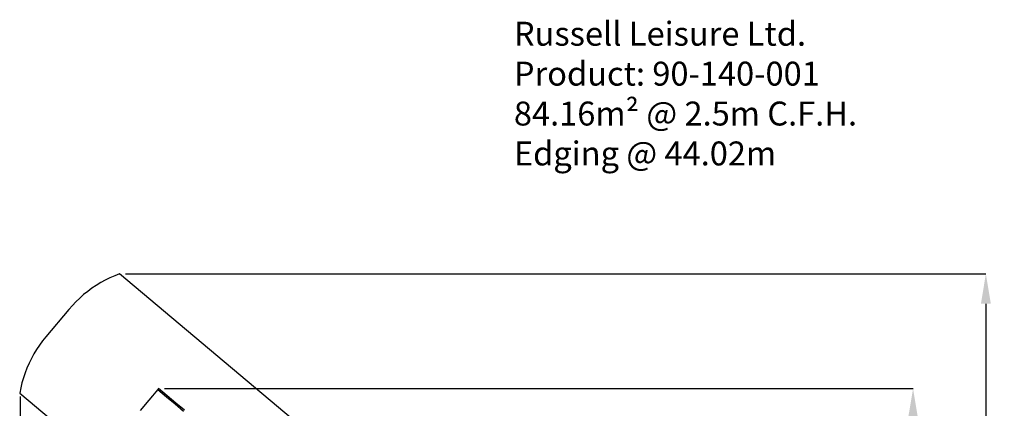
# Model space of a CAD drawing. Extents: x -6416 to 10053, y -9199 to 10138.
# Drawn here: x -6416 to 10053, y 3646 to 10138 of the extents above; entities that cross this region are included whole.
import ezdxf
from ezdxf.lldxf.tags import DXFTag

# ---------------------------------------------------------------- set-up
doc = ezdxf.new("R2010")
doc.units = 0
doc.header["$LTSCALE"] = 600
doc.header["$MEASUREMENT"] = 0
doc.layers.get('0').update_dxf_attribs({"linetype": 'CONTINUOUS'})
doc.layers.get('DEFPOINTS').update_dxf_attribs({"linetype": 'CONTINUOUS'})
for name, color, linetype in [('RL_DIMENSIONS', 7, 'CONTINUOUS'), ('RL_EQUIPMENT', 253, 'CONTINUOUS'), ('RL_INFORMATION', 7, 'CONTINUOUS'), ('RL_MINIMUM_SPACE', 251, 'DASHED')]:
    doc.layers.add(name, color=color, linetype=linetype)
doc.styles.add('RUSSELL-LEISURE', font='verdana.TTF')
tags = doc.linetypes.add('DASHED', pattern=[0.75, 0.5, -0.25]).pattern_tags.tags
tags[6:7] = [DXFTag(74, 4), DXFTag(75, 0), DXFTag(340, '0'), DXFTag(46, 1.0), DXFTag(50, 0.0), DXFTag(44, 0.0), DXFTag(45, 0.0)]
tags[4:5] = [DXFTag(74, 4), DXFTag(75, 0), DXFTag(340, '0'), DXFTag(46, 1.0), DXFTag(50, 0.0), DXFTag(44, 0.0), DXFTag(45, 0.0)]
doc.dimstyles.new('DIMENSIONS_-_LARGE', dxfattribs={"dimtxt": 470, "dimasz": 500, "dimexe": 0.18, "dimexo": 100, "dimgap": 250, "dimtad": 0, "dimdec": 0, "dimrnd": 5, "dimzin": 0, "dimtxsty": 'RUSSELL-LEISURE', "dimcen": 0.09, "dimclrd": 251, "dimclre": 251, "dimclrt": 256, "dimazin": 3, "dimtfac": 1, "dimtdec": 4, "dimtofl": 0, "dimtmove": 0, "dimatfit": 3, "dimtolj": 1, "dimtzin": 0})
doc.dimstyles.new('DIMENSIONS_-_SMALL', dxfattribs={"dimtxt": 400, "dimasz": 500, "dimexe": 0.18, "dimexo": 100, "dimgap": 250, "dimtad": 0, "dimdec": 0, "dimrnd": 5, "dimzin": 0, "dimtxsty": 'RUSSELL-LEISURE', "dimcen": 0.09, "dimclrd": 253, "dimclre": 253, "dimclrt": 256, "dimazin": 3, "dimtfac": 1, "dimtdec": 4, "dimtofl": 0, "dimtmove": 0, "dimatfit": 3, "dimtolj": 1, "dimtzin": 0})

# ---------------------------------------------------------------- blocks, each defined once
blk = doc.blocks.new('*D4')
at = {"color": 251, "linetype": 'BYBLOCK'}
for p, q in [((-6408, 3843), (-6408, -8891)), ((6416, -3337), (6416, -8891)), ((-5908, -8891), (-1206, -8891)), ((5916, -8891), (1215, -8891))]:
    blk.add_line(p, q, dxfattribs=at)
for points in [[(-6408, -8891), (-5908, -8974), (-5908, -8808)], [(6416, -8891), (5916, -8974), (5916, -8808)]]:
    blk.add_solid(points, dxfattribs=at)
at = {"layer": 'DEFPOINTS', "color": 251, "linetype": 'BYBLOCK'}
for p in [(-6408, 3943), (6416, -3237)]:
    blk.add_point(p, dxfattribs=at)
at = {"linetype": 'BYBLOCK', "insert": (4, -8891), "char_height": 470, "attachment_point": 5, "style": 'RUSSELL-LEISURE'}
blk.add_mtext('12825', dxfattribs=at)
blk = doc.blocks.new('*D5')
at = {"color": 251, "linetype": 'BYBLOCK'}
for p, q in [((-4645, 5892), (9745, 5892)), ((9745, 5392), (9745, 1218)), ((9745, -5380), (9745, -1206)), ((1108, -5880), (9745, -5880))]:
    blk.add_line(p, q, dxfattribs=at)
for points in [[(9745, 5892), (9662, 5392), (9828, 5392)], [(9745, -5880), (9662, -5380), (9828, -5380)]]:
    blk.add_solid(points, dxfattribs=at)
at = {"layer": 'DEFPOINTS', "color": 251, "linetype": 'BYBLOCK'}
for p in [(-4745, 5892), (1008, -5880)]:
    blk.add_point(p, dxfattribs=at)
at = {"linetype": 'BYBLOCK', "insert": (9745, 6), "char_height": 470, "attachment_point": 5, "rotation": 90, "style": 'RUSSELL-LEISURE'}
blk.add_mtext('11770', dxfattribs=at)
blk = doc.blocks.new('*D6')
at = {"color": 253, "linetype": 'BYBLOCK'}
for p, q in [((-3993, 3974), (8527, 3974)), ((8527, 3474), (8527, 769)), ((8527, -3767), (8527, -1061)), ((919, -4267), (8527, -4267))]:
    blk.add_line(p, q, dxfattribs=at)
for points in [[(8527, 3974), (8443, 3474), (8610, 3474)], [(8527, -4267), (8443, -3767), (8610, -3767)]]:
    blk.add_solid(points, dxfattribs=at)
at = {"layer": 'DEFPOINTS', "color": 253, "linetype": 'BYBLOCK'}
for p in [(-4093, 3974), (819, -4267)]:
    blk.add_point(p, dxfattribs=at)
at = {"linetype": 'BYBLOCK', "insert": (8527, -146), "char_height": 400, "attachment_point": 5, "rotation": 90, "style": 'RUSSELL-LEISURE'}
blk.add_mtext('8240', dxfattribs=at)

msp = doc.modelspace()

# ---------------------------------------------------------------- linework, layer by layer
at = {"layer": 'RL_EQUIPMENT'}
for p, q in [((-4105.1, 3959.8), (-4140, 3918.3)), ((-4092.9, 3974.4), (-4105.1, 3959.8)), ((-4105.1, 3959.8), (-3961.5, 3839.3)), ((-3949.3, 3853.9), (-4092.9, 3974.4)), ((-4192.1, 3856.2), (-4253.6, 3782.9)), ((-4140, 3918.3), (-4192.1, 3856.2)), ((-3949.3, 3853.9), (-3961.5, 3839.3)), ((-3961.5, 3839.3), (-3817.9, 3718.8)), ((-3805.6, 3733.4), (-3949.3, 3853.9)), ((-4367.2, 3647.5), (-4402.1, 3606)), ((-4315.1, 3709.6), (-4367.2, 3647.5)), ((-4253.6, 3782.9), (-4315.1, 3709.6)), ((-3805.6, 3733.4), (-3817.9, 3718.8)), ((-3817.9, 3718.8), (-3674.2, 3598.2)), ((-3662, 3612.8), (-3805.6, 3733.4))]:
    msp.add_line(p, q, dxfattribs=at)
at = {"layer": 'RL_MINIMUM_SPACE'}
msp.add_lwpolyline([(-1103.6, 2836.5), (-4745, 5892), (-4826.3, 5860.4), (-4906.1, 5825.2), (-4984.4, 5786.7), (-5060.9, 5744.7), (-5135.4, 5699.4), (-5208, 5650.9), (-5278.3, 5599.4), (-5346.4, 5544.7), (-5412, 5487.2), (-5475, 5426.9), (-5535.3, 5363.9), (-5592.8, 5298.3), (-5978.5, 4838.6), (-6033.1, 4770.6), (-6084.7, 4700.2), (-6133.2, 4627.6), (-6178.5, 4553), (-6220.5, 4476.5), (-6259.1, 4398.2), (-6294.2, 4318.3), (-6325.9, 4237), (-6353.9, 4154.3), (-6378.3, 4070.6), (-6399.1, 3985.8), (-6416.1, 3900.2), (-3513.7, 1464.8)], dxfattribs=at)

# ---------------------------------------------------------------- texts
at = {"layer": 'RL_INFORMATION', "style": 'RUSSELL-LEISURE'}
for s, p in [('Russell Leisure Ltd.', (1850.1, 9703.6)), ('Product: 90-140-001', (1850.1, 9037)), ('84.16m² @ 2.5m C.F.H.', (1850.1, 8370.3)), ('Edging @ 44.02m', (1850.1, 7703.6))]:
    msp.add_text(s, height=400, dxfattribs=at).set_placement(p)

# ---------------------------------------------------------------- dimensions: what is measured, and where the dimension line sits
at = {"layer": 'RL_DIMENSIONS'}
for base, p1, p2, dimstyle, override, picture, middle in [((9744.9, -5879.7), (-4745, 5892), (1008.1, -5879.7), 'DIMENSIONS_-_LARGE', {"dimpost": '<>', "dimtdec": 0}, '*D5', (9744.9, 6.1)), ((8526.8, -4267), (-4092.9, 3974.4), (819.1, -4267), 'DIMENSIONS_-_SMALL', {"dimpost": '<>'}, '*D6', (8526.8, -146.3))]:
    dim = msp.add_linear_dim(base=base, p1=p1, p2=p2, angle=90, dimstyle=dimstyle, override=override, dxfattribs=at)
    dim.commit()
    dim.dimension.update_dxf_attribs({"geometry": picture, "text_midpoint": middle, "text_rotation": 90})
dim = msp.add_linear_dim(base=(6416.1, -8890.9), p1=(-6407.6, 3943), p2=(6416.1, -3237), dimstyle='DIMENSIONS_-_LARGE', override={"dimpost": '<>', "dimtdec": 0}, dxfattribs=at)
dim.commit()
dim.dimension.update_dxf_attribs({"geometry": '*D4', "text_midpoint": (4.3, -8890.9)})

doc.saveas('drawing.dxf')
